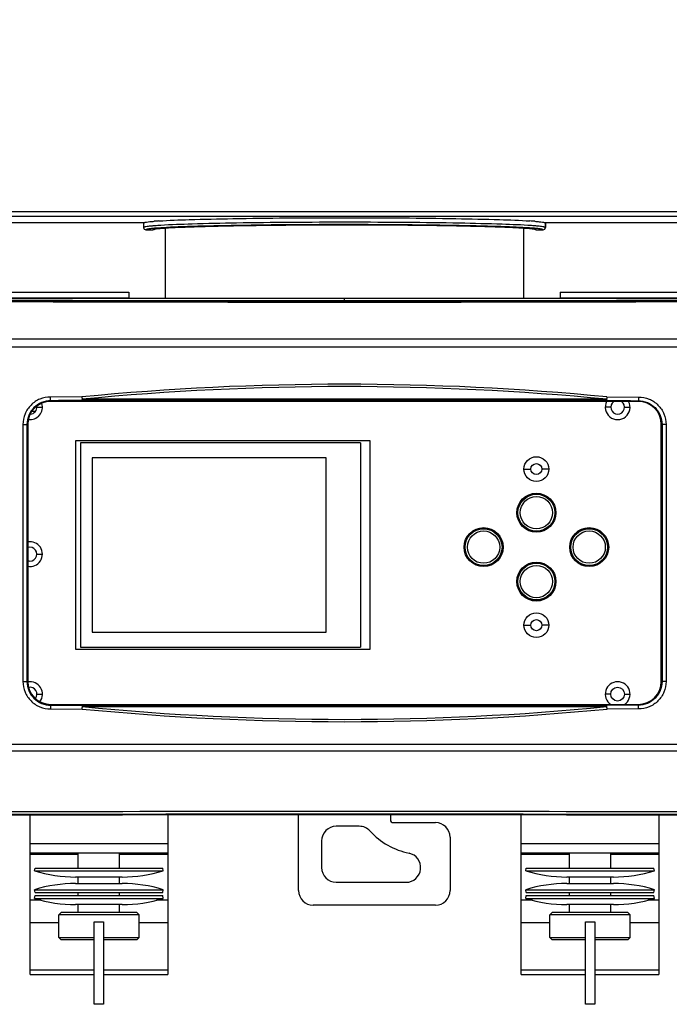
# Model space of a CAD drawing. Units: millimetres. Extents: x -727 to 719, y -373 to 477.
# Drawn here: x 176 to 246, y 79 to 186 of the extents above; entities that cross this region are included whole.
import ezdxf

# ---------------------------------------------------------------- set-up
doc = ezdxf.new("R2010")
doc.units = ezdxf.units.MM
doc.header["$LTSCALE"] = 16.335
doc.header["$PDMODE"] = 3
doc.header["$PDSIZE"] = 7.94
doc.layers.get('0').update_dxf_attribs({"linetype": 'CONTINUOUS'})
doc.layers.get('Defpoints').update_dxf_attribs({"linetype": 'CONTINUOUS'})
doc.layers.add('02___PRT_ALL_AXES', color=7, linetype='CONTINUOUS')
doc.styles.get("Standard").update_dxf_attribs({"font": 'txt', "width": 0.8})
doc.dimstyles.new('DIMSTYLE_1', dxfattribs={"dimtxt": 10, "dimasz": 3.18, "dimexe": 0.18, "dimexo": 0.0625, "dimgap": 0.09, "dimtad": 0, "dimtih": 1, "dimtoh": 1, "dimdec": 1, "dimlfac": 2, "dimdsep": 46, "dimtxsty": 'STANDARD', "dimblk": '_FILLED', "dimblk1": '_FILLED', "dimblk2": '_FILLED', "dimcen": 0.09, "dimadec": 0, "dimazin": 0, "dimtp": 0.5, "dimtm": 0.5, "dimtfac": 1, "dimtdec": 1, "dimtofl": 0, "dimtmove": 0, "dimatfit": 3, "dimldrblk": '_FILLED', "dimfxl": 1, "dimtolj": 1, "dimarcsym": 0})
doc.dimstyles.new('DIMSTYLE_2', dxfattribs={"dimtxt": 10, "dimasz": 3.18, "dimexe": 0.18, "dimexo": 0.0625, "dimgap": 0.09, "dimtad": 1, "dimlfac": 2, "dimdsep": 46, "dimtxsty": 'STANDARD', "dimblk": '_FILLED', "dimblk1": '_FILLED', "dimblk2": '_FILLED', "dimcen": 0.09, "dimadec": 0, "dimazin": 0, "dimtp": 0.5, "dimtm": 0.5, "dimtfac": 1, "dimtofl": 0, "dimtmove": 0, "dimatfit": 3, "dimldrblk": '_FILLED', "dimfxl": 1, "dimtolj": 1, "dimarcsym": 0})
doc.dimstyles.new('DIMSTYLE_3', dxfattribs={"dimtxt": 10, "dimasz": 3.18, "dimexe": 0.18, "dimexo": 0.0625, "dimgap": 0.09, "dimtad": 1, "dimlfac": 2, "dimdsep": 46, "dimtxsty": 'STANDARD', "dimblk": '_FILLED', "dimblk1": '_FILLED', "dimblk2": '_FILLED', "dimcen": 0.09, "dimadec": 0, "dimazin": 0, "dimtp": 0.3, "dimtm": 0.3, "dimtfac": 1, "dimtofl": 0, "dimtmove": 0, "dimatfit": 3, "dimldrblk": '_FILLED', "dimfxl": 1, "dimtolj": 1, "dimarcsym": 0})

# ---------------------------------------------------------------- blocks, each defined once
blk = doc.blocks.new('_FILLED')
at = {"color": 0, "linetype": 'ByBlock'}
blk.add_solid([(0, 0), (-1, 0.189), (-1, -0.189)], dxfattribs=at)
blk = doc.blocks.new('*D27')
at = {"color": 0, "linetype": 'Continuous', "lineweight": -2}
for p, q in [((211.02, 363.36), (70.1, 363.36)), ((70.28, 360.18), (70.28, 267.41)), ((70.28, 167.04), (70.28, 257.23)), ((130.58, 163.86), (70.1, 163.86))]:
    blk.add_line(p, q, dxfattribs=at)
at = {"layer": 'Defpoints', "color": 0}
for p in [(70.28, 363.36), (211.08, 363.36), (130.64, 163.86)]:
    blk.add_point(p, dxfattribs=at)
at = {"color": 0, "lineweight": -2, "xscale": 3.18, "yscale": 3.18, "zscale": 3.18}
for p, rotation in [((70.28, 363.36), 90), ((70.28, 163.86), -90.00000000000001)]:
    blk.add_blockref('_FILLED', p, dxfattribs=dict(at, rotation=rotation))
at = {"color": 0, "insert": (70.28, 267.32), "char_height": 10, "attachment_point": 2}
blk.add_mtext('\\A1;399', dxfattribs=at)
blk = doc.blocks.new('*D28')
at = {"color": 0, "linetype": 'Continuous', "lineweight": -2}
for p, q in [((138.78, 156.31), (70.1, 156.31)), ((70.28, 153.13), (70.28, 102.57)), ((211.02, 99.39), (70.1, 99.39))]:
    blk.add_line(p, q, dxfattribs=at)
at = {"layer": 'Defpoints', "color": 0}
for p in [(138.84, 156.31), (70.28, 99.39), (211.08, 99.39)]:
    blk.add_point(p, dxfattribs=at)
at = {"color": 0, "lineweight": -2, "xscale": 3.18, "yscale": 3.18, "zscale": 3.18}
for p, rotation in [((70.28, 156.31), 90), ((70.28, 99.39), -90.00000000000001)]:
    blk.add_blockref('_FILLED', p, dxfattribs=dict(at, rotation=rotation))
at = {"color": 0, "insert": (60.19, 131.53), "char_height": 10, "attachment_point": 2, "rotation": 90}
blk.add_mtext('\\A1;113.84', dxfattribs=at)
blk = doc.blocks.new('*D30')
at = {"color": 0, "linetype": 'Continuous', "lineweight": -2}
for p, q in [((211.02, 363.36), (48.3, 363.36)), ((48.48, 360.18), (48.48, 102.57)), ((211.02, 99.39), (48.3, 99.39))]:
    blk.add_line(p, q, dxfattribs=at)
at = {"layer": 'Defpoints', "color": 0}
for p in [(211.08, 363.36), (48.48, 99.39), (211.08, 99.39)]:
    blk.add_point(p, dxfattribs=at)
at = {"color": 0, "lineweight": -2, "xscale": 3.18, "yscale": 3.18, "zscale": 3.18}
for p, rotation in [((48.48, 363.36), 90), ((48.48, 99.39), -90.00000000000001)]:
    blk.add_blockref('_FILLED', p, dxfattribs=dict(at, rotation=rotation))
at = {"color": 0, "insert": (38.39, 206.81), "char_height": 10, "attachment_point": 2, "rotation": 90}
blk.add_mtext('\\A1;527.95', dxfattribs=at)

msp = doc.modelspace()

# ---------------------------------------------------------------- linework, layer by layer
at = {"color": 7, "linetype": 'Continuous'}
for p, q in [((191.5822, 155.6571), (191.5822, 163.305)), ((230.5822, 163.305), (230.5822, 155.6571)), ((232.9586, 163.8603), (232.9586, 163.3605)), ((136.8405, 155.6571), (285.3238, 155.6571)), ((138.8422, 156.3071), (187.5822, 156.3071)), ((138.8422, 155.7071), (187.5822, 155.7071)), ((187.5822, 156.3071), (187.5822, 155.6571)), ((211.0822, 155.3992), (211.0822, 155.6571)), ((234.5822, 156.3071), (283.3222, 156.3071)), ((234.5822, 156.3071), (234.5822, 155.7071)), ((295.316, 150.3285), (126.8484, 150.3285)), ((294.8105, 151.1955), (127.3539, 151.1955)), ((182.4742, 144.9038), (179.0458, 144.8961)), ((239.6667, 144.9038), (243.1185, 144.8961)), ((177.5822, 143.7821), (178.1822, 143.7821)), ((179.0822, 144.4962), (179.0822, 144.4071)), ((243.0822, 144.4071), (179.0822, 144.4071)), ((239.6452, 144.6467), (182.498, 144.6467)), ((239.6423, 144.504), (182.5234, 144.504)), ((240.0822, 143.7821), (239.4822, 143.7821)), ((241.5822, 143.7821), (242.1822, 143.7821)), ((243.0822, 144.4071), (243.0822, 144.4962)), ((177.4123, 143.3071), (177.0322, 143.3071)), ((176.0609, 141.9071), (176.5822, 141.9071)), ((176.0609, 141.9071), (176.0609, 113.9071)), ((176.5005, 141.9071), (176.5005, 113.9071)), ((176.5822, 141.9071), (176.5822, 113.9071)), ((246.1034, 141.9071), (245.5822, 141.9071)), ((245.5822, 113.9071), (245.5822, 141.9071)), ((245.6638, 141.9071), (245.6638, 113.9071)), ((246.1034, 141.9071), (246.1034, 113.9071)), ((181.8322, 140.1571), (213.8322, 140.1571)), ((181.8322, 117.4071), (181.8322, 140.1571)), ((212.8322, 139.9071), (182.3322, 139.9071)), ((182.3322, 139.9071), (182.3322, 117.6571)), ((212.8322, 139.9071), (212.8322, 117.6571)), ((213.8322, 140.1571), (213.8322, 117.4071)), ((209.0822, 138.2821), (183.5822, 138.2821)), ((183.5822, 138.2821), (183.5822, 119.2821)), ((209.0822, 119.2821), (209.0822, 138.2821)), ((230.6322, 137.043), (231.3822, 137.043)), ((233.3322, 137.043), (232.5822, 137.043)), ((177.5822, 127.7821), (178.1822, 127.7821)), ((183.5822, 119.2821), (209.0822, 119.2821)), ((230.6322, 120.043), (231.3822, 120.043)), ((233.3322, 120.043), (232.5822, 120.043)), ((213.8322, 117.4071), (181.8322, 117.4071)), ((182.3322, 117.6571), (212.8322, 117.6571)), ((176.0609, 113.9071), (176.5822, 113.9071)), ((246.1034, 113.9071), (245.5822, 113.9071)), ((177.5822, 112.5321), (178.1822, 112.5321)), ((240.0822, 112.5321), (239.4822, 112.5321)), ((241.5822, 112.5321), (242.1822, 112.5321)), ((179.0458, 110.9181), (182.5025, 110.9103)), ((179.0822, 111.4071), (243.0822, 111.4071)), ((179.0822, 111.318), (179.0822, 111.4071)), ((182.5176, 111.3102), (239.6479, 111.3102)), ((182.5201, 111.1674), (239.6661, 111.1674)), ((243.1185, 110.9181), (239.7044, 110.9104)), ((243.0822, 111.318), (243.0822, 111.4071)), ((127.1469, 106.3642), (295.0174, 106.3642)), ((148.982, 107.0713), (273.1825, 107.0713)), ((176.8322, 82.0071), (176.8322, 99.3391)), ((191.8322, 99.3699), (191.8322, 82.0071)), ((230.3322, 82.0071), (230.3322, 99.3699)), ((245.3322, 99.3391), (245.3322, 82.0071)), ((176.8322, 96.2472), (191.8322, 96.2472)), ((230.3322, 96.2472), (245.3322, 96.2472)), ((176.8322, 95.2571), (191.8322, 95.2571)), ((182.0822, 95.0694), (176.8322, 95.0694)), ((191.8322, 95.0694), (186.5822, 95.0694)), ((230.3322, 95.2571), (245.3322, 95.2571)), ((235.5822, 95.0694), (230.3322, 95.0694)), ((245.3322, 95.0694), (240.0822, 95.0694)), ((178.0435, 90.1027), (176.8322, 90.1027)), ((191.8322, 90.1027), (190.6209, 90.1027)), ((231.5435, 90.1027), (230.3322, 90.1027)), ((245.3322, 90.1027), (244.1209, 90.1027)), ((180.2072, 88.7571), (179.9572, 88.5071)), ((188.7072, 88.5071), (179.9572, 88.5071)), ((188.4572, 88.7571), (180.2072, 88.7571)), ((188.4572, 88.7571), (188.7072, 88.5071)), ((233.7072, 88.7571), (233.4572, 88.5071)), ((242.2072, 88.5071), (233.4572, 88.5071)), ((241.9572, 88.7571), (233.7072, 88.7571)), ((241.9572, 88.7571), (242.2072, 88.5071)), ((179.9572, 87.6039), (176.8322, 87.6039)), ((183.8322, 78.7443), (183.8322, 87.7437)), ((184.8322, 87.7437), (184.8322, 78.7443)), ((191.8322, 87.6039), (188.7072, 87.6039)), ((233.4572, 87.6039), (230.3322, 87.6039)), ((237.3322, 78.7443), (237.3322, 87.7437)), ((238.3322, 87.7437), (238.3322, 78.7443)), ((245.3322, 87.6039), (242.2072, 87.6039)), ((179.9572, 86.0071), (183.8322, 86.0071)), ((180.2072, 85.7571), (179.9572, 86.0071)), ((184.8322, 86.0071), (188.7072, 86.0071)), ((188.4572, 85.7571), (188.7072, 86.0071)), ((233.4572, 86.0071), (237.3322, 86.0071)), ((233.7072, 85.7571), (233.4572, 86.0071)), ((238.3322, 86.0071), (242.2072, 86.0071)), ((241.9572, 85.7571), (242.2072, 86.0071)), ((183.8322, 85.7571), (180.2072, 85.7571)), ((188.4572, 85.7571), (184.8322, 85.7571)), ((237.3322, 85.7571), (233.7072, 85.7571)), ((241.9572, 85.7571), (238.3322, 85.7571)), ((176.8322, 82.5071), (183.8322, 82.5071)), ((176.8322, 82.0071), (183.8322, 82.0071)), ((184.8322, 82.5071), (191.8322, 82.5071)), ((184.8322, 82.0071), (191.8322, 82.0071)), ((230.3322, 82.5071), (237.3322, 82.5071)), ((230.3322, 82.0071), (237.3322, 82.0071)), ((238.3322, 82.5071), (245.3322, 82.5071)), ((238.3322, 82.0071), (245.3322, 82.0071)), ((184.8322, 78.7443), (183.8322, 78.7443)), ((238.3322, 78.7443), (237.3322, 78.7443))]:
    msp.add_line(p, q, dxfattribs=at)
at = {"color": 3, "linetype": 'Continuous'}
for p, q in [((234.5822, 155.7071), (283.3222, 155.7071)), ((234.5822, 155.7071), (234.5822, 155.6571)), ((206.0822, 91.1371), (206.0822, 99.383)), ((216.0822, 99.383), (216.0822, 98.8371)), ((212.6822, 98.1371), (210.1822, 98.1371)), ((216.3822, 98.5371), (220.9822, 98.5371)), ((208.5822, 96.5371), (208.5822, 93.6371)), ((222.5822, 96.9371), (222.5822, 91.1371)), ((210.1822, 92.0371), (217.7822, 92.0371)), ((220.9822, 89.5371), (207.6822, 89.5371))]:
    msp.add_line(p, q, dxfattribs=at)
for centre, radius in [((231.9822, 137.043), 1.35), ((231.9822, 120.043), 1.35), ((240.8322, 112.5321), 0.75)]:
    msp.add_circle(centre, radius, dxfattribs=at)
at = {"color": 7, "linetype": 'Continuous'}
for centre, radius in [((231.9822, 137.043), 0.6), ((231.9822, 132.293), 2.125), ((231.9822, 132.293), 2.0437), ((231.9822, 132.293), 2.0084), ((231.9822, 132.293), 1.7586), ((226.2322, 128.543), 2.125), ((226.2322, 128.543), 2.0437), ((226.2322, 128.543), 2.0084), ((226.2322, 128.543), 1.7586), ((237.7322, 128.543), 2.125), ((237.7322, 128.543), 2.0437), ((237.7322, 128.543), 2.0084), ((237.7322, 128.543), 1.7586), ((231.9822, 124.793), 2.125), ((231.9822, 124.793), 2.0437), ((231.9822, 124.793), 2.0084), ((231.9822, 124.793), 1.7586), ((231.9822, 120.043), 0.6)]:
    msp.add_circle(centre, radius, dxfattribs=at)
for centre, radius, start, end in [((232.7087, 163.3605), 0.2499, 269.966534, 0.014275), ((211.0822, 12571.6374), 12416.2683, 269.68147479, 270.31852521), ((211.0822, 13121.7029), 12966.3078, 269.70087536, 270.29912461), ((211.0822, 12613.2492), 12458.0129, 269.68863819, 270.31136172), ((211.0707, -149.946), 296.2333, 84.460509, 95.5396), ((211.0716, -149.738), 295.7681, 84.456123, 95.543877), ((179.0822, 141.9071), 2.5, 90, 180), ((243.0822, 141.9071), 2.5, 0, 90), ((179.0822, 113.9071), 2.5, 180, 270), ((243.0822, 113.9071), 2.5, 270, 0), ((211.103, 405.8533), 296.3264, 264.46137, 275.538812), ((211.0931, 405.54), 295.756, 264.456006, 275.543994), ((211.0822, -12652.169), 12751.9177, 89.73311443, 90.26688548), ((211.0822, -12589.1109), 12688.5668, 89.68780584, 90.31219416), ((184.3449, 144.7325), 56.9911, 269.484539, 269.987219), ((184.3292, 142.61), 54.8686, 270.003058, 270.525184), ((237.8449, 144.7325), 56.9911, 269.484539, 269.987219), ((237.8292, 142.61), 54.8686, 270.003058, 270.525184)]:
    msp.add_arc(centre, radius, start, end, dxfattribs=at)
at = {"color": 3, "linetype": 'Continuous'}
for centre, radius, start, end in [((176.8322, 143.7821), 0.75, 272.565785, 7.171245), ((240.8322, 143.7821), 0.75, 123.54848, 56.45152), ((176.8322, 127.7821), 0.75, 250.524234, 109.475766), ((176.8322, 112.5321), 0.75, 321.121329, 102.733004), ((216.3822, 98.8371), 0.3, 180, 270), ((210.1822, 96.5371), 1.6, 90, 180), ((212.6822, 96.5371), 1.6, 42.487774, 90), ((219.7245, 102.9875), 7.95, 222.487774, 258.264729), ((220.9822, 96.9371), 1.6, 0, 90), ((217.7822, 93.6371), 1.6, 270, 78.264729), ((210.1822, 93.6371), 1.6, 180, 270), ((207.6822, 91.1371), 1.6, 180, 270), ((220.9822, 91.1371), 1.6, 270, 0)]:
    msp.add_arc(centre, radius, start, end, dxfattribs=at)
at = {"color": 7, "linetype": 'Continuous'}
msp.add_ellipse((211.0822, 90.4174), major_axis=(342.49, 0), ratio=0.02618592, start_param=1.39656437, end_param=1.74502828, dxfattribs=at)
for points, knots in [([(179.0458, 144.8961), (178.6581, 144.8952), (177.8744, 144.7388), (176.8826, 144.0751), (176.217, 143.0825), (176.0608, 142.2962), (176.0609, 141.9071)], [0, 0, 0, 0, 1.16305661, 2.32702422, 3.49286373, 4.66031192, 4.66031192, 4.66031192, 4.66031192]), ([(179.0822, 144.4961), (179.0784, 144.4972), (179.0731, 144.5107), (179.0633, 144.5485), (179.0548, 144.6313), (179.0476, 144.7523), (179.0459, 144.8459), (179.0458, 144.8961)], [0, 0, 0, 0, 0.011769717, 0.036642758, 0.124707517, 0.253671471, 0.404195258, 0.404195258, 0.404195258, 0.404195258]), ([(182.482, 144.9038), (182.4831, 144.8806), (182.4878, 144.7943), (182.495, 144.7082), (182.5024, 144.6455)], [0, 0, 0, 0, 0.069802028, 0.25911748, 0.25911748, 0.25911748, 0.25911748]), ([(239.6619, 144.6455), (239.6641, 144.6646), (239.6731, 144.7505), (239.6792, 144.8367), (239.6824, 144.9038)], [0, 0, 0, 0, 0.057529349, 0.259112793, 0.259112793, 0.259112793, 0.259112793]), ([(243.1185, 144.8961), (243.1184, 144.8459), (243.1167, 144.7523), (243.1096, 144.6313), (243.101, 144.5485), (243.0913, 144.5107), (243.0859, 144.4972), (243.0822, 144.4961)], [0, 0, 0, 0, 0.150527359, 0.279495837, 0.367564391, 0.392438597, 0.404208813, 0.404208813, 0.404208813, 0.404208813]), ([(243.1185, 144.8961), (243.5062, 144.8952), (244.2899, 144.7387), (245.2817, 144.0751), (245.9474, 143.0825), (246.1036, 142.2962), (246.1034, 141.9071)], [0, 0, 0, 0, 1.16304815, 2.3270126, 3.49284622, 4.66031549, 4.66031549, 4.66031549, 4.66031549]), ([(179.0822, 144.4962), (178.7468, 144.4953), (178.0688, 144.3597), (177.2111, 143.7846), (176.6354, 142.925), (176.5005, 142.2441), (176.5005, 141.9071)], [0, 0, 0, 0, 1.00604971, 2.01318344, 3.02249585, 4.03364633, 4.03364633, 4.03364633, 4.03364633]), ([(182.4909, 144.6467), (182.4923, 144.6272), (182.4951, 144.5931), (182.5001, 144.5478), (182.5056, 144.5217), (182.5103, 144.5052), (182.5145, 144.504)], [0, 0, 0, 0, 0.058696211, 0.103759712, 0.132876027, 0.145927774, 0.145927774, 0.145927774, 0.145927774]), ([(239.6498, 144.504), (239.654, 144.5052), (239.6588, 144.5217), (239.6646, 144.5478), (239.6698, 144.5931), (239.6727, 144.6272), (239.6742, 144.6467)], [0, 0, 0, 0, 0.013102991, 0.042256649, 0.087349656, 0.146069116, 0.146069116, 0.146069116, 0.146069116]), ([(243.0822, 144.4962), (243.4175, 144.4953), (244.0955, 144.3597), (244.9533, 143.7846), (245.5289, 142.925), (245.6639, 142.2441), (245.6638, 141.9071)], [0, 0, 0, 0, 1.00604827, 2.01318081, 3.02249033, 4.03364646, 4.03364646, 4.03364646, 4.03364646]), ([(176.0609, 113.9071), (176.0608, 113.5179), (176.217, 112.7316), (176.8826, 111.7391), (177.8744, 111.0754), (178.6581, 110.9189), (179.0458, 110.9181)], [0, 0, 0, 0, 1.16744461, 2.33328851, 3.49725196, 4.66031191, 4.66031191, 4.66031191, 4.66031191]), ([(176.5005, 113.9071), (176.5005, 113.57), (176.6354, 112.8891), (177.2111, 112.0295), (178.0689, 111.4545), (178.7468, 111.3188), (179.0822, 111.318)], [0, 0, 0, 0, 1.01115282, 2.02046743, 3.02759913, 4.03364632, 4.03364632, 4.03364632, 4.03364632]), ([(245.6638, 113.9071), (245.6639, 113.57), (245.5289, 112.8892), (244.9533, 112.0295), (244.0955, 111.4545), (243.4175, 111.3188), (243.0822, 111.318)], [0, 0, 0, 0, 1.01115144, 2.02046485, 3.02759344, 4.0336463, 4.0336463, 4.0336463, 4.0336463]), ([(246.1034, 113.9071), (246.1035, 113.5179), (245.9473, 112.7317), (245.2817, 111.7391), (244.2899, 111.0754), (243.5062, 110.9189), (243.1185, 110.9181)], [0, 0, 0, 0, 1.16743624, 2.33327671, 3.49723346, 4.66031481, 4.66031481, 4.66031481, 4.66031481]), ([(179.0822, 111.318), (179.0784, 111.3169), (179.0731, 111.3034), (179.0633, 111.2656), (179.0548, 111.1828), (179.0476, 111.0618), (179.0459, 110.9683), (179.0458, 110.9181)], [0, 0, 0, 0, 0.011766787, 0.036632965, 0.124675361, 0.253612651, 0.404115371, 0.404115371, 0.404115371, 0.404115371]), ([(182.5024, 111.1686), (182.5002, 111.1496), (182.4912, 111.0637), (182.4851, 110.9775), (182.4819, 110.9103)], [0, 0, 0, 0, 0.057529924, 0.259113137, 0.259113137, 0.259113137, 0.259113137]), ([(182.5145, 111.3102), (182.5103, 111.3089), (182.5055, 111.2925), (182.4998, 111.2664), (182.4946, 111.221), (182.4916, 111.187), (182.4901, 111.1674)], [0, 0, 0, 0, 0.013103668, 0.042257513, 0.08735059, 0.146070093, 0.146070093, 0.146070093, 0.146070093]), ([(239.6734, 111.1674), (239.672, 111.187), (239.6692, 111.221), (239.6643, 111.2664), (239.6587, 111.2925), (239.654, 111.3089), (239.6498, 111.3102)], [0, 0, 0, 0, 0.058696171, 0.103759609, 0.132875752, 0.145926868, 0.145926868, 0.145926868, 0.145926868]), ([(239.6823, 110.9103), (239.6813, 110.9336), (239.6765, 111.0198), (239.6693, 111.106), (239.6619, 111.1686)], [0, 0, 0, 0, 0.069802011, 0.259116822, 0.259116822, 0.259116822, 0.259116822]), ([(243.1185, 110.9181), (243.1184, 110.9683), (243.1167, 111.0618), (243.1096, 111.1828), (243.101, 111.2656), (243.0913, 111.3034), (243.0859, 111.3169), (243.0822, 111.318)], [0, 0, 0, 0, 0.15050272, 0.279440011, 0.367482407, 0.392348586, 0.404115374, 0.404115374, 0.404115374, 0.404115374])]:
    msp.add_open_spline(points, degree=3, knots=knots, dxfattribs=at)
for points in [[(182.5234, 144.504), (181.3763, 144.5015), (180.2293, 144.4989), (179.0822, 144.4962)], [(239.6423, 144.504), (240.7889, 144.5015), (241.9355, 144.4989), (243.0822, 144.4962)], [(179.0822, 111.318), (180.2273, 111.3152), (181.3724, 111.3126), (182.5176, 111.3102)], [(243.0822, 111.318), (241.9374, 111.3152), (240.7927, 111.3126), (239.6479, 111.3102)]]:
    msp.add_open_spline(points, degree=3, dxfattribs=at)
at = {"layer": '02___PRT_ALL_AXES', "color": 7, "linetype": 'Continuous'}
for p, q in [((140.4188, 165.1049), (281.7455, 165.1049)), ((140.4188, 164.605), (281.7455, 164.605)), ((189.2057, 163.8603), (130.6442, 163.8603)), ((189.2057, 163.8603), (189.2057, 163.3605)), ((189.4558, 163.1106), (190.2057, 163.1106)), ((190.4249, 163.5453), (190.3891, 163.5426)), ((190.458, 163.2772), (190.424, 163.2743)), ((231.7916, 163.5402), (231.7367, 163.5444)), ((231.9586, 163.1106), (232.6937, 163.1106)), ((291.5201, 163.8603), (232.9437, 163.8603)), ((232.9437, 163.8603), (232.9437, 163.3605)), ((182.0822, 93.5852), (182.0822, 95.2571)), ((186.5822, 93.5852), (186.5822, 95.2571)), ((235.5822, 93.5852), (235.5822, 95.2571)), ((240.0822, 93.5852), (240.0822, 95.2571)), ((177.3322, 93.2852), (177.3731, 93.5852)), ((177.3731, 93.5852), (191.2912, 93.5852)), ((191.3322, 93.2852), (191.2912, 93.5852)), ((230.8322, 93.2852), (230.8731, 93.5852)), ((230.8731, 93.5852), (244.7912, 93.5852)), ((244.8322, 93.2852), (244.7912, 93.5852)), ((177.3322, 93.2852), (191.3322, 93.2852)), ((186.8729, 92.607), (181.7914, 92.607)), ((182.0822, 91.9071), (182.0822, 92.607)), ((186.5822, 91.9071), (186.5822, 92.607)), ((230.8322, 93.2852), (244.8322, 93.2852)), ((240.3729, 92.607), (235.2914, 92.607)), ((235.5822, 91.9071), (235.5822, 92.607)), ((240.0822, 91.9071), (240.0822, 92.607)), ((177.3322, 91.229), (191.3322, 91.229)), ((177.3731, 90.929), (177.3322, 91.229)), ((181.7914, 91.9071), (186.8729, 91.9071)), ((191.2912, 90.929), (191.3322, 91.229)), ((230.8322, 91.229), (244.8322, 91.229)), ((230.8731, 90.929), (230.8322, 91.229)), ((235.2914, 91.9071), (240.3729, 91.9071)), ((244.7912, 90.929), (244.8322, 91.229)), ((177.3322, 90.2852), (177.3731, 90.5852)), ((177.3322, 90.2852), (191.3322, 90.2852)), ((177.3731, 90.929), (191.2912, 90.929)), ((177.3731, 90.5852), (191.2912, 90.5852)), ((182.0822, 90.5852), (182.0822, 90.929)), ((186.5822, 90.5852), (186.5822, 90.929)), ((191.3322, 90.2852), (191.2912, 90.5852)), ((230.8322, 90.2852), (230.8731, 90.5852)), ((230.8322, 90.2852), (244.8322, 90.2852)), ((230.8731, 90.929), (244.7912, 90.929)), ((230.8731, 90.5852), (244.7912, 90.5852)), ((235.5822, 90.5852), (235.5822, 90.929)), ((240.0822, 90.5852), (240.0822, 90.929)), ((244.8322, 90.2852), (244.7912, 90.5852)), ((186.8729, 89.607), (181.7914, 89.607)), ((182.0822, 88.7571), (182.0822, 89.607)), ((186.5822, 88.7571), (186.5822, 89.607)), ((240.3729, 89.607), (235.2914, 89.607)), ((235.5822, 88.7571), (235.5822, 89.607)), ((240.0822, 88.7571), (240.0822, 89.607)), ((179.9572, 86.0071), (179.9572, 88.5071)), ((188.7072, 86.0071), (188.7072, 88.5071)), ((233.4572, 86.0071), (233.4572, 88.5071)), ((242.2072, 86.0071), (242.2072, 88.5071))]:
    msp.add_line(p, q, dxfattribs=at)
msp.add_lwpolyline([(190.7645, 163.2346), (190.9342, 163.2525), (191.1334, 163.2707), (191.3638, 163.2893), (191.6274, 163.3082), (191.9267, 163.3274), (192.2643, 163.3468), (192.6425, 163.3665), (193.0632, 163.3863), (193.5282, 163.4062), (194.0389, 163.426), (194.597, 163.4458), (195.2036, 163.4653), (195.8595, 163.4845), (196.5652, 163.5033), (197.3211, 163.5215), (198.1271, 163.5391), (198.9828, 163.5559), (199.8889, 163.5719), (200.8479, 163.5869), (201.8624, 163.6009), (202.9349, 163.6138), (204.0678, 163.6254), (205.2627, 163.6355), (206.5143, 163.6439), (207.8113, 163.6504), (209.1413, 163.6548), (210.491, 163.6569), (211.8464, 163.6568), (213.1935, 163.6543), (214.5186, 163.6497), (215.8084, 163.6429), (217.0506, 163.6343), (218.2345, 163.6241), (219.3561, 163.6124), (220.4175, 163.5994), (221.4214, 163.5854), (222.3704, 163.5703), (223.2673, 163.5543), (224.1145, 163.5375), (224.9126, 163.5199), (225.661, 163.5017), (226.3597, 163.4829), (227.009, 163.4638), (227.6095, 163.4443), (228.162, 163.4247), (228.6676, 163.4049), (229.1277, 163.3851), (229.5441, 163.3654), (229.9185, 163.3458), (230.2528, 163.3265), (230.5491, 163.3074), (230.8103, 163.2886), (231.0386, 163.2701), (231.236, 163.2519), (231.4042, 163.2341)], dxfattribs=at)
for centre in [(231.9822, 137.043), (231.9822, 120.043)]:
    msp.add_circle(centre, 1.35, dxfattribs=at)
for centre, radius, start, end in [((189.4556, 163.3605), 0.2499, 179.985725, 270.033466), ((189.5496, 162.51), 0.9338, 103.933673, 105.097519), ((191.7133, 145.4012), 18.1893, 94.948588, 95.422758), ((192.0931, 141.0373), 22.5696, 94.633966, 94.953707), ((191.8494, 146.2763), 17.0576, 95.153918, 95.426432), ((192.4245, 136.9581), 26.6623, 94.378213, 94.63551), ((192.1062, 143.4249), 19.9205, 94.844179, 95.152813), ((190.2078, 163.3582), 0.2469, 299.811867, 307.55912), ((193.0396, 129.4008), 34.7429, 93.572999, 94.435932), ((193.6139, 120.5547), 43.1088, 93.394719, 94.242308), ((191.1878, 158.7308), 4.5239, 98.020304, 98.577794), ((229.3761, 135.4445), 27.9288, 85.149394, 86.227989), ((228.9031, 126.4649), 37.686, 85.571335, 86.391309), ((229.1889, 129.8835), 33.7572, 85.671585, 86.164905), ((231.1542, 159.8889), 3.3522, 80.258342, 81.331227), ((231.3371, 160.9478), 2.2777, 78.701442, 80.285841), ((230.0026, 142.9504), 20.3968, 84.980952, 85.120008), ((230.4952, 148.3958), 14.9292, 84.042888, 85.036032), ((229.8106, 138.0374), 25.5796, 85.287586, 85.55842), ((232.6938, 163.3605), 0.2499, 269.96826, 0.011939), ((232.7013, 162.8693), 0.5605, 72.057875, 73.335959), ((176.8322, 143.7821), 1.35, 262.367369, 17.625256), ((240.8322, 143.7821), 1.35, 152.413126, 27.586874), ((176.8322, 127.7821), 1.35, 259.325649, 100.674351), ((176.8322, 112.5321), 1.35, 322.593565, 100.404146), ((240.8322, 112.5321), 1.35, 303.53781, 236.46219), ((181.7914, 107.607), 15, 252.705502, 270), ((186.8729, 107.607), 15, 270, 287.294498), ((235.2914, 107.607), 15, 252.705502, 270), ((240.3729, 107.607), 15, 270, 287.294498), ((181.7914, 76.9071), 15, 90, 107.294498), ((186.8729, 76.9071), 15, 72.705502, 90), ((235.2914, 76.9071), 15, 90, 107.294498), ((240.3729, 76.9071), 15, 72.705502, 90), ((181.7914, 104.607), 15, 252.705502, 270), ((186.8729, 104.607), 15, 270, 287.294498), ((235.2914, 104.607), 15, 252.705502, 270), ((240.3729, 104.607), 15, 270, 287.294498)]:
    msp.add_arc(centre, radius, start, end, dxfattribs=at)
for points, knots in [([(190.8744, 164.0761), (191.973, 164.1458), (194.6576, 164.2442), (199.276, 164.3488), (204.9101, 164.414), (211.0749, 164.4376), (217.2397, 164.414), (222.8738, 164.3488), (227.4921, 164.2442), (230.1766, 164.1457), (231.2751, 164.0761)], [0, 0, 0, 0, 3.3023179, 8.05754119, 13.85898154, 20.20544651, 26.55189459, 32.35328452, 37.10842996, 40.41064694, 40.41064694, 40.41064694, 40.41064694]), ([(189.2057, 163.8603), (189.2082, 163.8709), (189.2385, 163.8906), (189.2962, 163.9099), (189.3908, 163.9321), (189.582, 163.9645), (189.907, 164.0025), (190.1892, 164.0269), (190.3525, 164.0396)], [0, 0, 0, 0, 0.03236392, 0.09475846, 0.19034414, 0.3195773, 0.67856136, 1.16985635, 1.16985635, 1.16985635, 1.16985635]), ([(189.3063, 163.4116), (189.2816, 163.405), (189.2477, 163.3948), (189.2086, 163.3729), (189.2057, 163.3605)], [0, 0, 0, 0, 0.076759966, 0.114837115, 0.114837115, 0.114837115, 0.114837115]), ([(189.9943, 163.5091), (189.8583, 163.4961), (189.6343, 163.4718), (189.4109, 163.4378), (189.3247, 163.4164)], [0, 0, 0, 0, 0.409817916, 0.676331257, 0.676331257, 0.676331257, 0.676331257]), ([(189.6614, 163.1846), (189.611, 163.1752), (189.5449, 163.1614), (189.4774, 163.1347), (189.4576, 163.1186), (189.4558, 163.1106)], [0, 0, 0, 0, 0.154138829, 0.198073979, 0.222720972, 0.222720972, 0.222720972, 0.222720972]), ([(190.2363, 163.2575), (190.1771, 163.2519), (189.9849, 163.2323), (189.7928, 163.2093), (189.6614, 163.1846)], [0, 0, 0, 0, 0.178509923, 0.579534379, 0.579534379, 0.579534379, 0.579534379]), ([(190.2057, 163.1106), (190.2057, 163.1207), (190.2355, 163.1434), (190.293, 163.1612), (190.3914, 163.1849), (190.4682, 163.1973), (190.5131, 163.204)], [0, 0, 0, 0, 0.030350114, 0.092669974, 0.191533616, 0.327748622, 0.327748622, 0.327748622, 0.327748622]), ([(231.2134, 163.3128), (230.7333, 163.3451), (229.6235, 163.402), (226.8765, 163.5025), (222.598, 163.5955), (216.7538, 163.662), (210.3743, 163.6814), (204.0611, 163.6516), (198.4082, 163.5753), (194.3614, 163.4764), (191.8482, 163.3703), (190.8698, 163.3115), (190.458, 163.2772)], [0, 0, 0, 0, 1.44378487, 3.3333289, 8.24657125, 14.28147701, 20.86707045, 27.38477758, 33.22105017, 37.82752482, 39.5277179, 40.76740483, 40.76740483, 40.76740483, 40.76740483]), ([(190.5566, 163.2104), (190.8649, 163.2539), (191.6705, 163.3161), (193.1418, 163.3955), (195.1217, 163.4665), (197.5534, 163.5303), (200.3686, 163.5827), (204.6499, 163.6373), (210.2993, 163.6665), (216.9843, 163.6448), (222.2656, 163.5802), (225.9706, 163.4973), (228.167, 163.4292), (229.8792, 163.3532), (230.8521, 163.2907), (231.2481, 163.252)], [0, 0, 0, 0, 0.9341103, 2.42149621, 4.42113545, 6.87683088, 9.71926853, 12.86806535, 19.7219707, 26.66743087, 32.92288864, 35.56675261, 37.78495897, 39.51495957, 40.70868179, 40.70868179, 40.70868179, 40.70868179]), ([(231.4468, 163.5651), (230.388, 163.6364), (227.774, 163.7358), (223.2471, 163.8428), (217.6724, 163.9108), (211.5305, 163.9377), (205.349, 163.9174), (199.6605, 163.8552), (194.9536, 163.7531), (192.1995, 163.6557), (191.0612, 163.5878)], [0, 0, 0, 0, 3.18355043, 7.84564383, 13.5850648, 19.90837548, 26.27139715, 32.1293757, 36.97458481, 40.39551697, 40.39551697, 40.39551697, 40.39551697]), ([(231.2481, 163.252), (231.2878, 163.2481), (231.4252, 163.234), (231.5624, 163.2177), (231.6594, 163.2028)], [0, 0, 0, 0, 0.11966531, 0.414287109, 0.414287109, 0.414287109, 0.414287109]), ([(231.9586, 163.1106), (231.9156, 163.1106), (231.828, 163.1336), (231.764, 163.1977), (231.7424, 163.2349)], [0, 0, 0, 0, 0.129051242, 0.258078799, 0.258078799, 0.258078799, 0.258078799]), ([(231.7833, 163.1813), (231.8278, 163.1724), (231.8798, 163.1606), (231.9586, 163.1294), (231.9586, 163.1106)], [0, 0, 0, 0, 0.13603307, 0.192406386, 0.192406386, 0.192406386, 0.192406386]), ([(231.8131, 164.0383), (231.9741, 164.0257), (232.2523, 164.0015), (232.5727, 163.9637), (232.7612, 163.9316), (232.8544, 163.9095), (232.9114, 163.8903), (232.9413, 163.8707), (232.9437, 163.8603)], [0, 0, 0, 0, 0.4843747, 0.83831353, 0.96574699, 1.06002504, 1.12160976, 1.15364647, 1.15364647, 1.15364647, 1.15364647]), ([(232.5516, 163.4646), (232.5076, 163.4705), (232.295, 163.4971), (232.0815, 163.5166), (231.9121, 163.5305)], [0, 0, 0, 0, 0.133056678, 0.642912361, 0.642912361, 0.642912361, 0.642912361]), ([(232.3058, 163.2134), (232.2861, 163.2161), (232.1991, 163.2275), (232.112, 163.2374), (232.0446, 163.2444)], [0, 0, 0, 0, 0.059647927, 0.262968602, 0.262968602, 0.262968602, 0.262968602]), ([(232.6937, 163.1106), (232.6907, 163.1232), (232.6503, 163.1451), (232.5777, 163.1669), (232.4552, 163.1919), (232.3607, 163.206), (232.3058, 163.2134)], [0, 0, 0, 0, 0.038907892, 0.117984224, 0.240510532, 0.406729365, 0.406729365, 0.406729365, 0.406729365]), ([(232.862, 163.4063), (232.8435, 163.4118), (232.7412, 163.4375), (232.6368, 163.4529), (232.5516, 163.4646)], [0, 0, 0, 0, 0.058022204, 0.316024119, 0.316024119, 0.316024119, 0.316024119]), ([(232.9437, 163.3605), (232.9431, 163.3632), (232.9352, 163.3774), (232.9196, 163.3844), (232.9077, 163.3898)], [0, 0, 0, 0, 0.0081307434, 0.0472966817, 0.0472966817, 0.0472966817, 0.0472966817])]:
    msp.add_open_spline(points, degree=3, knots=knots, dxfattribs=at)
for points in [[(190.3305, 163.1439), (190.2932, 163.1225), (190.2488, 163.1106), (190.2058, 163.1106)], [(232.9077, 163.3898), (232.8967, 163.3947), (232.8854, 163.3988), (232.8739, 163.4025)]]:
    msp.add_open_spline(points, degree=3, dxfattribs=at)

# ---------------------------------------------------------------- dimensions: what is measured, and where the dimension line sits
at = {"color": 2, "linetype": 'Continuous'}
for base, p1, p2, angle, dimstyle, picture, middle in [((48.4809, 99.3858), (211.0822, 363.3618), (211.0822, 99.3858), 270, 'DIMSTYLE_3', '*D30', (48.4809, 206.8117)), ((70.2795, 363.3618), (130.6442, 163.8603), (211.0822, 363.3618), 90, 'DIMSTYLE_1', '*D27', (70.2795, 262.324)), ((70.2795, 99.3858), (138.8422, 156.3071), (211.0822, 99.3858), 270, 'DIMSTYLE_2', '*D28', (70.2795, 131.5321))]:
    dim = msp.add_linear_dim(base=base, p1=p1, p2=p2, angle=angle, dimstyle=dimstyle, dxfattribs=at)
    dim.commit()
    dim.dimension.update_dxf_attribs({"geometry": picture, "text_midpoint": middle, "dimtype": 160})

doc.saveas('drawing.dxf')
